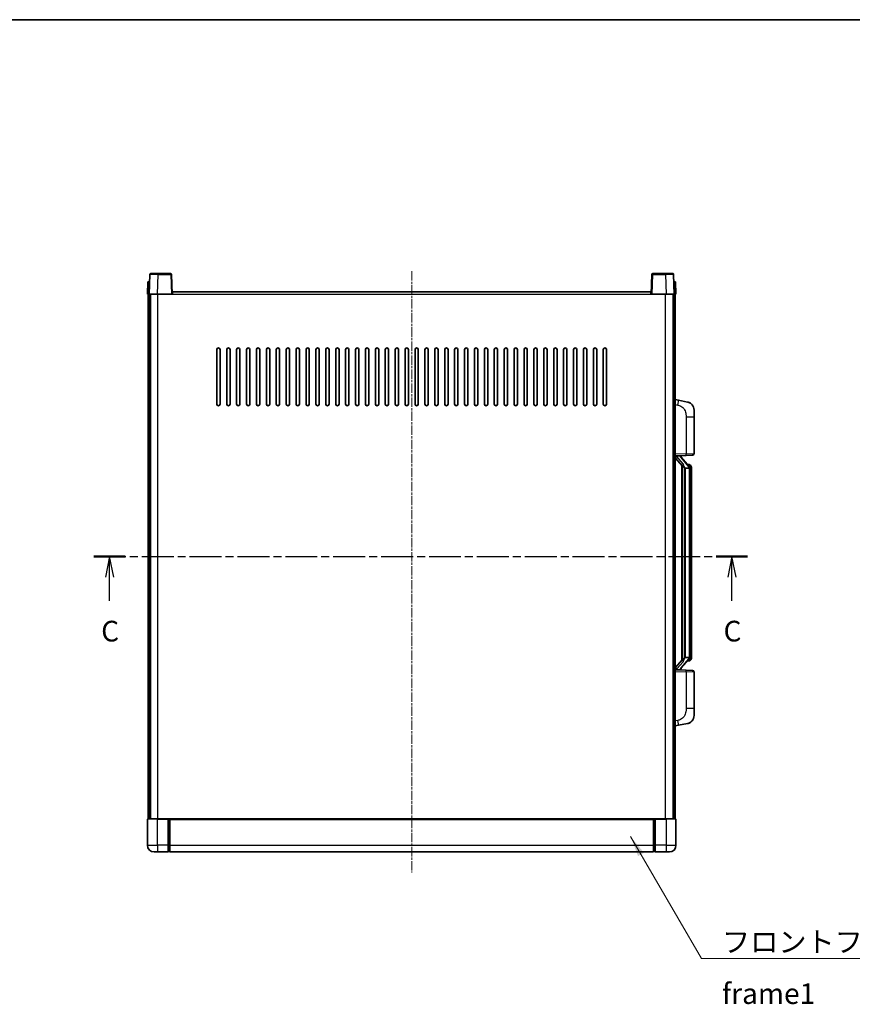
# Model space of a CAD drawing. Units: millimetres. Extents: x 0 to 10236, y 1 to 1406.
# Drawn here: x 2101 to 2605, y 810 to 1406 of the extents above; entities that cross this region are included whole.
import ezdxf

# ---------------------------------------------------------------- set-up
doc = ezdxf.new("R2010")
doc.units = ezdxf.units.MM
doc.linetypes.add('CHAIN', pattern=[0.3543, 0.2362, -0.0295, 0.0591, -0.0295])
for name, color, linetype, lineweight in [('Border (ISO)', 7, 'Continuous', 35), ('Centerline (ISO)', 131, 'Continuous', 18), ('Section Line (ISO)', 7, 'CHAIN', 25), ('Symbol (ISO)', 7, 'Continuous', 18), ('Symbol (ISO) @ 1', 7, 'Continuous', 18), ('Visible (ISO)', 7, 'Continuous', 35), ('Visible Narrow (ISO)', 7, 'Continuous', 25)]:
    doc.layers.add(name, color=color, linetype=linetype, lineweight=lineweight)
doc.styles.add('Note Text (TK)', font='MS PGothic.ttf')
doc.dimstyles.new('Default - Method 1b (TK)$7', dxfattribs={"dimscale": 4, "dimtxt": 2.5, "dimasz": 2.5, "dimexe": 1, "dimexo": 1.5, "dimgap": 1, "dimtad": 1, "dimtoh": 1, "dimrnd": 1e-08, "dimdsep": 46, "dimtxsty": 'Note Text (TK)', "dimcen": 0.09, "dimdle": 5, "dimclrd": 100, "dimclre": 100, "dimclrt": 7, "dimadec": 1, "dimazin": 1, "dimtfac": 1, "dimtmove": 0, "dimatfit": 3, "dimfxl": 1, "dimtolj": 1, "dimlwd": -1, "dimlwe": -1, "dimarcsym": 0})

# ---------------------------------------------------------------- blocks, each defined once
blk = doc.blocks.new('図面枠 tk図枠')
at = {"layer": 'Border (ISO)'}
blk.add_line((14.5, 289), (405.5, 289), dxfattribs=at)
blk = doc.blocks.new('2dTransSection2')
at = {"layer": 'Section Line (ISO)', "linetype": 'CHAIN', "ltscale": 16.364689}
blk.add_line((128.8, 224.01), (207.97, 224.01), dxfattribs=at)
at = {"layer": 'Section Line (ISO)', "linetype": 'Continuous', "lineweight": 50}
for p, q in [((128.8, 224.01), (132.6, 224.01)), ((204.17, 224.01), (207.97, 224.01))]:
    blk.add_line(p, q, dxfattribs=at)
at = {"layer": 'Section Line (ISO)', "linetype": 'Continuous'}
for p, q in [((130.7, 224.01), (130.2, 221.51)), ((130.7, 221.51), (130.7, 224.01)), ((131.2, 221.51), (130.7, 224.01)), ((206.07, 224.01), (205.57, 221.51)), ((206.07, 221.51), (206.07, 224.01)), ((206.57, 221.51), (206.07, 224.01)), ((130.7, 218.67), (130.7, 221.51)), ((206.07, 218.67), (206.07, 221.51))]:
    blk.add_line(p, q, dxfattribs=at)
at = {"layer": 'Section Line (ISO)', "char_height": 2.5, "attachment_point": 7, "style": 'Note Text (TK)'}
for insert in [(129.68, 212.96), (205.05, 212.96)]:
    blk.add_mtext('C', dxfattribs=dict(at, insert=insert))

msp = doc.modelspace()

# ---------------------------------------------------------------- linework, layer by layer
at = {"layer": 'Centerline (ISO)', "linetype": 'CHAIN', "ltscale": 23.990969}
msp.add_line((2338.3464, 1253.5133), (2338.3464, 889.5133), dxfattribs=at)
at = {"layer": 'Visible (ISO)'}
for p, q in [((2179.766, 1251.5308), (2179.3464, 1239.5133)), ((2180.2657, 1252.0133), (2184.763, 1252.0133)), ((2192.427, 1252.0133), (2184.763, 1252.0133)), ((2193.3464, 1239.5133), (2192.9267, 1251.5308)), ((2483.766, 1251.5308), (2483.3464, 1239.5133)), ((2491.9298, 1252.0133), (2484.2657, 1252.0133)), ((2491.9298, 1252.0133), (2496.427, 1252.0133)), ((2497.3464, 1239.5133), (2496.9267, 1251.5308)), ((2178.6083, 1247.0133), (2178.3464, 1239.5133)), ((2178.6083, 1247.0133), (2179.6077, 1247.0133)), ((2179.6083, 1247.0133), (2179.6077, 1247.0133)), ((2497.0851, 1247.0133), (2497.0845, 1247.0133)), ((2497.0851, 1247.0133), (2498.0845, 1247.0133)), ((2498.3464, 1239.5133), (2498.0845, 1247.0133)), ((2179.3458, 1239.5133), (2178.3464, 1239.5133)), ((2178.8464, 922.0133), (2178.8464, 1239.5133)), ((2179.3464, 1239.5133), (2179.3458, 1239.5133)), ((2184.3433, 1239.5133), (2179.3464, 1239.5133)), ((2179.8464, 922.0133), (2179.8464, 1239.5133)), ((2180.0964, 922.0133), (2180.0964, 1239.5133)), ((2192.8467, 1239.5133), (2184.3433, 1239.5133)), ((2193.3464, 1239.5133), (2192.8467, 1239.5133)), ((2193.3464, 1239.5133), (2193.5964, 1239.5133)), ((2193.5964, 1239.5133), (2193.5964, 1241.0133)), ((2193.5964, 1241.0133), (2483.0964, 1241.0133)), ((2483.0964, 1241.0133), (2483.0964, 1239.5133)), ((2483.0964, 1239.5133), (2483.3464, 1239.5133)), ((2483.8461, 1239.5133), (2483.3464, 1239.5133)), ((2492.3494, 1239.5133), (2483.8461, 1239.5133)), ((2497.3464, 1239.5133), (2492.3494, 1239.5133)), ((2496.5964, 922.0133), (2496.5964, 1239.5133)), ((2496.8464, 922.0133), (2496.8464, 1239.5133)), ((2497.347, 1239.5133), (2497.3464, 1239.5133)), ((2498.3464, 1239.5133), (2497.347, 1239.5133)), ((2497.8464, 922.0133), (2497.8464, 1239.5133)), ((2220.3464, 1173.0133), (2220.3464, 1206.0133)), ((2222.3464, 1206.0133), (2222.3464, 1173.0133)), ((2226.3464, 1173.0133), (2226.3464, 1206.0133)), ((2228.3464, 1206.0133), (2228.3464, 1173.0133)), ((2232.3464, 1173.0133), (2232.3464, 1206.0133)), ((2234.3464, 1206.0133), (2234.3464, 1173.0133)), ((2238.3464, 1173.0133), (2238.3464, 1206.0133)), ((2240.3464, 1206.0133), (2240.3464, 1173.0133)), ((2244.3464, 1173.0133), (2244.3464, 1206.0133)), ((2246.3464, 1206.0133), (2246.3464, 1173.0133)), ((2250.3464, 1173.0133), (2250.3464, 1206.0133)), ((2252.3464, 1206.0133), (2252.3464, 1173.0133)), ((2256.3464, 1173.0133), (2256.3464, 1206.0133)), ((2258.3464, 1206.0133), (2258.3464, 1173.0133)), ((2262.3464, 1173.0133), (2262.3464, 1206.0133)), ((2264.3464, 1206.0133), (2264.3464, 1173.0133)), ((2268.3464, 1173.0133), (2268.3464, 1206.0133)), ((2270.3464, 1206.0133), (2270.3464, 1173.0133)), ((2274.3464, 1173.0133), (2274.3464, 1206.0133)), ((2276.3464, 1206.0133), (2276.3464, 1173.0133)), ((2280.3464, 1173.0133), (2280.3464, 1206.0133)), ((2282.3464, 1206.0133), (2282.3464, 1173.0133)), ((2286.3464, 1173.0133), (2286.3464, 1206.0133)), ((2288.3464, 1206.0133), (2288.3464, 1173.0133)), ((2292.3464, 1173.0133), (2292.3464, 1206.0133)), ((2294.3464, 1206.0133), (2294.3464, 1173.0133)), ((2298.3464, 1173.0133), (2298.3464, 1206.0133)), ((2300.3464, 1206.0133), (2300.3464, 1173.0133)), ((2304.3464, 1173.0133), (2304.3464, 1206.0133)), ((2306.3464, 1206.0133), (2306.3464, 1173.0133)), ((2310.3464, 1173.0133), (2310.3464, 1206.0133)), ((2312.3464, 1206.0133), (2312.3464, 1173.0133)), ((2316.3464, 1173.0133), (2316.3464, 1206.0133)), ((2318.3464, 1206.0133), (2318.3464, 1173.0133)), ((2322.3464, 1173.0133), (2322.3464, 1206.0133)), ((2324.3464, 1206.0133), (2324.3464, 1173.0133)), ((2328.3464, 1173.0133), (2328.3464, 1206.0133)), ((2330.3464, 1206.0133), (2330.3464, 1173.0133)), ((2334.3464, 1173.0133), (2334.3464, 1206.0133)), ((2336.3464, 1206.0133), (2336.3464, 1173.0133)), ((2340.3464, 1173.0133), (2340.3464, 1206.0133)), ((2342.3464, 1206.0133), (2342.3464, 1173.0133)), ((2346.3464, 1173.0133), (2346.3464, 1206.0133)), ((2348.3464, 1206.0133), (2348.3464, 1173.0133)), ((2352.3464, 1173.0133), (2352.3464, 1206.0133)), ((2354.3464, 1206.0133), (2354.3464, 1173.0133)), ((2358.3464, 1173.0133), (2358.3464, 1206.0133)), ((2360.3464, 1206.0133), (2360.3464, 1173.0133)), ((2364.3464, 1173.0133), (2364.3464, 1206.0133)), ((2366.3464, 1206.0133), (2366.3464, 1173.0133)), ((2370.3464, 1173.0133), (2370.3464, 1206.0133)), ((2372.3464, 1206.0133), (2372.3464, 1173.0133)), ((2376.3464, 1173.0133), (2376.3464, 1206.0133)), ((2378.3464, 1206.0133), (2378.3464, 1173.0133)), ((2382.3464, 1173.0133), (2382.3464, 1206.0133)), ((2384.3464, 1206.0133), (2384.3464, 1173.0133)), ((2388.3464, 1173.0133), (2388.3464, 1206.0133)), ((2390.3464, 1206.0133), (2390.3464, 1173.0133)), ((2394.3464, 1173.0133), (2394.3464, 1206.0133)), ((2396.3464, 1206.0133), (2396.3464, 1173.0133)), ((2400.3464, 1173.0133), (2400.3464, 1206.0133)), ((2402.3464, 1206.0133), (2402.3464, 1173.0133)), ((2406.3464, 1173.0133), (2406.3464, 1206.0133)), ((2408.3464, 1206.0133), (2408.3464, 1173.0133)), ((2412.3464, 1173.0133), (2412.3464, 1206.0133)), ((2414.3464, 1206.0133), (2414.3464, 1173.0133)), ((2418.3464, 1173.0133), (2418.3464, 1206.0133)), ((2420.3464, 1206.0133), (2420.3464, 1173.0133)), ((2424.3464, 1173.0133), (2424.3464, 1206.0133)), ((2426.3464, 1206.0133), (2426.3464, 1173.0133)), ((2430.3464, 1173.0133), (2430.3464, 1206.0133)), ((2432.3464, 1206.0133), (2432.3464, 1173.0133)), ((2436.3464, 1173.0133), (2436.3464, 1206.0133)), ((2438.3464, 1206.0133), (2438.3464, 1173.0133)), ((2442.3464, 1173.0133), (2442.3464, 1206.0133)), ((2444.3464, 1206.0133), (2444.3464, 1173.0133)), ((2448.3464, 1173.0133), (2448.3464, 1206.0133)), ((2450.3464, 1206.0133), (2450.3464, 1173.0133)), ((2454.3464, 1173.0133), (2454.3464, 1206.0133)), ((2456.3464, 1206.0133), (2456.3464, 1173.0133)), ((2499.9415, 1175.3561), (2497.8464, 1175.7633)), ((2505.3004, 1174.3144), (2499.9415, 1175.3561)), ((2509.3464, 1169.4063), (2509.3464, 1165.2736)), ((2509.3464, 1143.1306), (2509.3464, 1165.2736)), ((2497.8464, 1141.7633), (2504.5209, 1141.9964)), ((2497.8464, 1140.5739), (2502.2791, 1135.4746)), ((2498.8464, 1141.7733), (2500.8464, 1141.7733)), ((2501.3464, 1141.6999), (2501.3464, 1141.8855)), ((2501.3464, 1141.4942), (2501.3464, 1141.6999)), ((2506.3558, 1135.3577), (2501.5917, 1140.8382)), ((2508.3813, 1142.1312), (2504.5209, 1141.9964)), ((2501.8464, 1135.9724), (2501.8464, 1018.0542)), ((2502.2464, 1135.5122), (2502.2464, 1018.5144)), ((2503.8464, 1134.2733), (2503.7613, 1134.3442)), ((2506.329, 1134.2733), (2503.8464, 1134.2733)), ((2503.8464, 1134.2733), (2503.8464, 1019.7533)), ((2506.277, 1136.4483), (2505.4077, 1136.4483)), ((2506.8464, 1019.9811), (2506.8464, 1134.0455)), ((2507.1105, 1136.0137), (2507.0317, 1136.1044)), ((2507.8464, 1132.6983), (2507.8464, 1134.0455)), ((2507.8464, 1021.3283), (2507.8464, 1132.6983)), ((2503.7613, 1019.6824), (2503.8464, 1019.7533)), ((2503.8464, 1019.7533), (2506.329, 1019.7533)), ((2507.8464, 1019.9811), (2507.8464, 1021.3283)), ((2502.2791, 1018.552), (2497.8464, 1013.4528)), ((2501.5917, 1013.1885), (2506.3558, 1018.669)), ((2506.277, 1017.5783), (2505.4077, 1017.5783)), ((2507.0317, 1017.9223), (2507.1105, 1018.0129)), ((2504.5209, 1012.0302), (2497.8464, 1012.2633)), ((2498.8464, 1012.2533), (2500.8464, 1012.2533)), ((2501.3464, 1012.3267), (2501.3464, 1012.5324)), ((2501.3464, 1012.1411), (2501.3464, 1012.3267)), ((2504.5209, 1012.0302), (2508.3813, 1011.8954)), ((2509.3464, 988.753), (2509.3464, 1010.896)), ((2509.3464, 988.753), (2509.3464, 984.6204)), ((2497.8464, 978.2633), (2499.9415, 978.6706)), ((2499.9415, 978.6706), (2505.3004, 979.7122)), ((2178.3464, 921.7633), (2178.3464, 906.0133)), ((2178.5964, 922.0133), (2184.3464, 922.0133)), ((2190.8464, 922.0133), (2184.3464, 922.0133)), ((2190.8464, 922.0133), (2191.5964, 922.0133)), ((2190.8464, 922.0133), (2190.8464, 921.7633)), ((2190.8464, 906.0133), (2190.8464, 921.7633)), ((2191.5964, 922.0133), (2191.8464, 922.0133)), ((2191.8464, 922.0133), (2484.8464, 922.0133)), ((2191.8464, 921.7133), (2191.8464, 922.0133)), ((2191.8464, 921.7133), (2191.8464, 906.0133)), ((2484.8464, 922.0133), (2484.8464, 921.7133)), ((2484.8464, 922.0133), (2485.0964, 922.0133)), ((2484.8464, 906.0133), (2484.8464, 921.7133)), ((2485.0964, 922.0133), (2485.8464, 922.0133)), ((2492.3464, 922.0133), (2485.8464, 922.0133)), ((2485.8464, 921.7633), (2485.8464, 922.0133)), ((2485.8464, 921.7633), (2485.8464, 906.0133)), ((2492.3464, 922.0133), (2498.0964, 922.0133)), ((2498.3464, 906.0133), (2498.3464, 921.7633)), ((2190.8464, 906.0133), (2190.8464, 902.0133)), ((2191.8464, 902.0133), (2191.8464, 906.0133)), ((2484.8464, 906.0133), (2484.8464, 902.0133)), ((2485.8464, 902.0133), (2485.8464, 906.0133)), ((2184.3464, 902.0133), (2182.3464, 902.0133)), ((2184.3464, 902.0133), (2190.8464, 902.0133)), ((2191.5964, 902.3133), (2190.8464, 902.3133)), ((2191.8464, 902.0133), (2484.8464, 902.0133)), ((2485.0964, 902.3133), (2485.8464, 902.3133)), ((2485.8464, 902.0133), (2492.3464, 902.0133)), ((2494.3464, 902.0133), (2492.3464, 902.0133))]:
    msp.add_line(p, q, dxfattribs=at)
for centre, radius, start, end in [((2180.2657, 1251.5133), 0.5, 90, 178), ((2192.427, 1251.5133), 0.5, 2, 90), ((2484.2657, 1251.5133), 0.5, 90, 178), ((2496.427, 1251.5133), 0.5, 2, 90), ((2221.3464, 1206.0133), 1, 0.0000009, 180), ((2227.3464, 1206.0133), 1, 0.0000009, 180), ((2233.3464, 1206.0133), 1, 0.0000009, 180), ((2239.3464, 1206.0133), 1, 0.0000009, 180), ((2245.3464, 1206.0133), 1, 0.0000009, 180), ((2251.3464, 1206.0133), 1, 0.0000009, 180), ((2257.3464, 1206.0133), 1, 0.0000009, 180), ((2263.3464, 1206.0133), 1, 0.0000009, 180), ((2269.3464, 1206.0133), 1, 0.0000009, 180), ((2275.3464, 1206.0133), 1, 0.0000009, 180), ((2281.3464, 1206.0133), 1, 0.0000009, 180), ((2287.3464, 1206.0133), 1, 0.0000009, 180), ((2293.3464, 1206.0133), 1, 0.0000009, 180), ((2299.3464, 1206.0133), 1, 0.0000009, 180), ((2305.3464, 1206.0133), 1, 0.0000009, 180), ((2311.3464, 1206.0133), 1, 0.0000009, 180), ((2317.3464, 1206.0133), 1, 0.0000009, 180), ((2323.3464, 1206.0133), 1, 0.0000009, 180), ((2329.3464, 1206.0133), 1, 0.0000009, 180), ((2335.3464, 1206.0133), 1, 0.0000009, 180), ((2341.3464, 1206.0133), 1, 0.0000009, 180), ((2347.3464, 1206.0133), 1, 0, 180), ((2353.3464, 1206.0133), 1, 0.0000009, 180), ((2359.3464, 1206.0133), 1, 0.0000009, 180), ((2365.3464, 1206.0133), 1, 0.0000009, 180), ((2371.3464, 1206.0133), 1, 0.0000009, 180), ((2377.3464, 1206.0133), 1, 0.0000009, 180), ((2383.3464, 1206.0133), 1, 0.0000009, 180), ((2389.3464, 1206.0133), 1, 0.0000009, 180), ((2395.3464, 1206.0133), 1, 0.0000009, 180), ((2401.3464, 1206.0133), 1, 0.0000009, 180), ((2407.3464, 1206.0133), 1, 0.0000009, 180), ((2413.3464, 1206.0133), 1, 0.0000009, 180), ((2419.3464, 1206.0133), 1, 0.0000009, 180), ((2425.3464, 1206.0133), 1, 0.0000009, 180), ((2431.3464, 1206.0133), 1, 0.0000009, 180), ((2437.3464, 1206.0133), 1, 0.0000009, 180), ((2443.3464, 1206.0133), 1, 0.0000009, 180), ((2449.3464, 1206.0133), 1, 0.0000009, 180), ((2455.3464, 1206.0133), 1, 0.0000009, 180), ((2221.3464, 1173.0133), 1, 180.0000009, 359.9999991), ((2227.3464, 1173.0133), 1, 180.0000009, 359.9999991), ((2233.3464, 1173.0133), 1, 180.0000009, 359.9999991), ((2239.3464, 1173.0133), 1, 180.0000009, 359.9999991), ((2245.3464, 1173.0133), 1, 180.0000009, 359.9999991), ((2251.3464, 1173.0133), 1, 180.0000009, 359.9999991), ((2257.3464, 1173.0133), 1, 180.0000009, 359.9999991), ((2263.3464, 1173.0133), 1, 180.0000009, 359.9999991), ((2269.3464, 1173.0133), 1, 180.0000009, 359.9999991), ((2275.3464, 1173.0133), 1, 180.0000009, 359.9999991), ((2281.3464, 1173.0133), 1, 180.0000009, 359.9999991), ((2287.3464, 1173.0133), 1, 180.0000009, 359.9999991), ((2293.3464, 1173.0133), 1, 180.0000009, 359.9999991), ((2299.3464, 1173.0133), 1, 180.0000009, 359.9999991), ((2305.3464, 1173.0133), 1, 180.0000009, 359.9999991), ((2311.3464, 1173.0133), 1, 180.0000009, 359.9999991), ((2317.3464, 1173.0133), 1, 180.0000009, 359.9999991), ((2323.3464, 1173.0133), 1, 180.0000009, 359.9999991), ((2329.3464, 1173.0133), 1, 180.0000009, 359.9999991), ((2335.3464, 1173.0133), 1, 180.0000009, 359.9999991), ((2341.3464, 1173.0133), 1, 180.0000009, 359.9999991), ((2347.3464, 1173.0133), 1, 180.0000009, 359.9999991), ((2353.3464, 1173.0133), 1, 180.0000009, 359.9999991), ((2359.3464, 1173.0133), 1, 180.0000009, 359.9999991), ((2365.3464, 1173.0133), 1, 180.0000009, 359.9999991), ((2371.3464, 1173.0133), 1, 180.0000009, 359.9999991), ((2377.3464, 1173.0133), 1, 180.0000009, 359.9999991), ((2383.3464, 1173.0133), 1, 180.0000009, 359.9999991), ((2389.3464, 1173.0133), 1, 180.0000009, 359.9999991), ((2395.3464, 1173.0133), 1, 180.0000009, 359.9999991), ((2401.3464, 1173.0133), 1, 180.0000009, 359.9999991), ((2407.3464, 1173.0133), 1, 180.0000009, 359.9999991), ((2413.3464, 1173.0133), 1, 180.0000009, 359.9999991), ((2419.3464, 1173.0133), 1, 180.0000009, 359.9999991), ((2425.3464, 1173.0133), 1, 180.0000009, 359.9999991), ((2431.3464, 1173.0133), 1, 180.0000009, 359.9999991), ((2437.3464, 1173.0133), 1, 180.0000009, 359.9999991), ((2443.3464, 1173.0133), 1, 180.0000009, 359.9999991), ((2449.3464, 1173.0133), 1, 180.0000009, 359.9999991), ((2455.3464, 1173.0133), 1, 180.0000009, 359.9999991), ((2504.3464, 1169.4063), 5, 0, 41.0956702), ((2502.3464, 1141.4942), 1, 180, 221), ((2508.3464, 1143.1306), 1, 272, 0), ((2506.277, 1135.4483), 1, 41, 90), ((2504.8464, 1134.0455), 2, 5.9075318, 41), ((2504.8464, 1134.0455), 2, 0, 5.9075318), ((2504.8464, 1019.9811), 2, 319, 354.0924682), ((2504.8464, 1019.9811), 2, 354.0924682, 0), ((2502.3464, 1012.5324), 1, 139, 180), ((2506.277, 1018.5783), 1, 270, 319), ((2508.3464, 1010.896), 1, 0, 88), ((2504.3464, 984.6204), 5, 318.9043298, 0), ((2178.5964, 921.7633), 0.25, 90, 180), ((2498.0964, 921.7633), 0.25, 0, 90), ((2182.3464, 906.0133), 4, 180, 270), ((2494.3464, 906.0133), 4, 270, 0), ((2191.5964, 902.5633), 0.25, 270, 0), ((2485.0964, 902.5633), 0.25, 180, 270)]:
    msp.add_arc(centre, radius, start, end, dxfattribs=at)
for centre, major_axis, ratio, start_param, end_param in [((2498.8464, 1141.6265), (-1, 0), 0.14676884, 4.71238898, 6.28318531), ((2498.8464, 1140.9478), (-0.9955, -0.3722), 0.25438663, 4.61756297, 6.18835929), ((2500.8464, 1141.6999), (0.5, 0), 0.14676884, 0, 1.57079633), ((2504.2464, 1140.8118), (0, -6.6667), 0.3, 5.34289009, 6.03820664), ((2504.2464, 1013.2148), (0, 6.6667), 0.3, 0.24497866, 0.94029521), ((2498.8464, 1013.0789), (0.9955, -0.3722), 0.25438663, 3.23641867, 4.807215), ((2498.8464, 1012.4001), (-1, 0), 0.14676884, 0, 1.57079633), ((2500.8464, 1012.3267), (0.5, 0), 0.14676884, 4.71238898, 6.28318531)]:
    msp.add_ellipse(centre, major_axis=major_axis, ratio=ratio, start_param=start_param, end_param=end_param, dxfattribs=at)
for points, knots in [([(2505.3004, 1174.3144), (2505.402, 1174.2946), (2505.5033, 1174.2717), (2505.662, 1174.2304), (2505.7203, 1174.2142), (2506.0414, 1174.1182), (2506.2992, 1174.0175), (2506.7668, 1173.7882), (2506.9807, 1173.6632), (2507.3191, 1173.4301), (2507.4507, 1173.3293), (2507.6748, 1173.1398), (2507.7708, 1173.0517), (2507.9064, 1172.9177), (2507.9512, 1172.8716), (2508.015, 1172.8036), (2508.0359, 1172.7809), (2508.0763, 1172.7362), (2508.0952, 1172.7149), (2508.1144, 1172.6928)], [0, 0, 0, 0, 0.031817178, 0.031817178, 0.050452113, 0.050452113, 0.134929933, 0.134929933, 0.208678987, 0.208678987, 0.258212634, 0.258212634, 0.298091577, 0.298091577, 0.318896146, 0.318896146, 0.329513015, 0.329513015, 0.340218293, 0.340218293, 0.340218293, 0.340218293]), ([(2505.3004, 1174.3144), (2505.4769, 1174.2801), (2505.6525, 1174.236), (2505.9062, 1174.1575), (2505.9873, 1174.1301), (2506.3171, 1174.0092), (2506.5615, 1173.897), (2506.9937, 1173.6541), (2507.1865, 1173.5277), (2507.491, 1173.2968), (2507.6103, 1173.1971), (2507.794, 1173.0289), (2507.8633, 1172.9615), (2507.9617, 1172.8605), (2507.9941, 1172.8263), (2508.0563, 1172.7587), (2508.0851, 1172.7265), (2508.1144, 1172.6928)], [0, 0, 0, 0, 0.055151579, 0.055151579, 0.081398944, 0.081398944, 0.162714309, 0.162714309, 0.230969498, 0.230969498, 0.277734391, 0.277734391, 0.307873407, 0.307873407, 0.323370755, 0.323370755, 0.339065947, 0.339065947, 0.339065947, 0.339065947]), ([(2502.6309, 1136.8815), (2502.6332, 1136.8709), (2502.6355, 1136.8605), (2502.6874, 1136.6195), (2502.7415, 1136.3369), (2502.7415, 1136.0917), (2502.7415, 1136.017), (2502.7361, 1135.9354), (2502.7059, 1135.7837), (2502.6806, 1135.7139), (2502.6243, 1135.6127), (2502.5923, 1135.572), (2502.5275, 1135.5097), (2502.4948, 1135.4876), (2502.4047, 1135.4406), (2502.3496, 1135.4349), (2502.2991, 1135.4562), (2502.2881, 1135.4643), (2502.2791, 1135.4746)], [0.742305626, 0.742305626, 0.742305626, 0.742305626, 0.745632696, 0.745632696, 0.819200354, 0.819200354, 0.819200354, 0.841590598, 0.841590598, 0.863980841, 0.863980841, 0.882920663, 0.882920663, 0.901860485, 0.901860485, 0.943798526, 0.943798526, 0.958212109, 0.958212109, 0.958212109, 0.958212109]), ([(2506.8358, 1134.2514), (2506.8357, 1134.2515), (2506.8357, 1134.2517), (2506.8343, 1134.2609), (2506.8213, 1134.2687), (2506.7724, 1134.2811), (2506.7359, 1134.2855), (2506.6444, 1134.2897), (2506.5903, 1134.2896), (2506.4716, 1134.285), (2506.4082, 1134.2805), (2506.344, 1134.2741)], [-0.0778087689, -0.0778087689, -0.0778087689, -0.0778087689, -0.0774791395, -0.0774791395, -0.0585788033, -0.0585788033, -0.0389062325, -0.0389062325, -0.0193765361, -0.0193765361, 0, 0, 0, 0]), ([(2507.8464, 1134.0455), (2507.8464, 1134.6394), (2507.6959, 1135.0435), (2507.3906, 1135.6759), (2507.2197, 1135.8881), (2507.1105, 1136.0137)], [0, 0, 0, 0, 0.2061269, 0.2061269, 0.42564821, 0.42564821, 0.42564821, 0.42564821]), ([(2506.8358, 1019.7752), (2506.8357, 1019.7751), (2506.8357, 1019.7749), (2506.8343, 1019.7657), (2506.8213, 1019.7579), (2506.7724, 1019.7455), (2506.7359, 1019.7412), (2506.6444, 1019.7369), (2506.5903, 1019.737), (2506.4716, 1019.7417), (2506.4082, 1019.7461), (2506.344, 1019.7526)], [-0.0003297628, -0.0003297628, -0.0003297628, -0.0003297628, 0, 0, 0.0189079865, 0.0189079865, 0.0385885202, 0.0385885202, 0.0581261217, 0.0581261217, 0.0775105008, 0.0775105008, 0.0775105008, 0.0775105008]), ([(2507.1105, 1018.0129), (2507.1649, 1018.0754), (2507.2342, 1018.1601), (2507.4012, 1018.4005), (2507.5018, 1018.5665), (2507.6733, 1018.9574), (2507.7472, 1019.1715), (2507.8261, 1019.5957), (2507.8464, 1019.7767), (2507.8464, 1019.9811)], [0, 0, 0, 0, 0.109280085, 0.109280085, 0.240591253, 0.240591253, 0.354088722, 0.354088722, 0.425024641, 0.425024641, 0.425024641, 0.425024641]), ([(2502.2791, 1018.552), (2502.2881, 1018.5624), (2502.2991, 1018.5704), (2502.3496, 1018.5917), (2502.4047, 1018.586), (2502.4948, 1018.539), (2502.5275, 1018.517), (2502.5923, 1018.4546), (2502.6243, 1018.414), (2502.6806, 1018.3127), (2502.7059, 1018.2429), (2502.7361, 1018.0912), (2502.7415, 1018.0096), (2502.7415, 1017.7235), (2502.6996, 1017.4779), (2502.6501, 1017.2344), (2502.6408, 1017.1901), (2502.6309, 1017.1451)], [0.219421737, 0.219421737, 0.219421737, 0.219421737, 0.23383532, 0.23383532, 0.275773361, 0.275773361, 0.294713183, 0.294713183, 0.313653005, 0.313653005, 0.336043248, 0.336043248, 0.358433491, 0.358433491, 0.421861067, 0.421861067, 0.435453192, 0.435453192, 0.435453192, 0.435453192]), ([(2508.1144, 981.3338), (2508.0949, 981.3114), (2508.0759, 981.29), (2508.035, 981.2447), (2508.0139, 981.2217), (2507.9493, 981.153), (2507.904, 981.1064), (2507.7667, 980.971), (2507.6696, 980.8821), (2507.4433, 980.6914), (2507.3107, 980.5903), (2506.9702, 980.3569), (2506.7552, 980.232), (2506.2906, 980.0057), (2506.0369, 979.9071), (2505.6213, 979.7829), (2505.4613, 979.7435), (2505.3004, 979.7122)], [0, 0, 0, 0, 0.010823116, 0.010823116, 0.021555164, 0.021555164, 0.042579621, 0.042579621, 0.082862142, 0.082862142, 0.132680778, 0.132680778, 0.206708077, 0.206708077, 0.289770927, 0.289770927, 0.340209224, 0.340209224, 0.340209224, 0.340209224]), ([(2506.6507, 980.183), (2506.461, 980.0845), (2506.266, 979.9987), (2505.8184, 979.8346), (2505.5603, 979.7627), (2505.3004, 979.7122)], [0.193034956, 0.193034956, 0.193034956, 0.193034956, 0.257659665, 0.257659665, 0.339004358, 0.339004358, 0.339004358, 0.339004358]), ([(2508.1144, 981.3338), (2508.0858, 981.3009), (2508.0577, 981.2695), (2507.997, 981.2035), (2507.9655, 981.1701), (2507.8696, 981.0714), (2507.8021, 981.0055), (2507.7104, 980.9211), (2507.6886, 980.9014), (2507.6664, 980.8817)], [0, 0, 0, 0, 0.0153264144, 0.0153264144, 0.0304667096, 0.0304667096, 0.0599334156, 0.0599334156, 0.0689999838, 0.0689999838, 0.0689999838, 0.0689999838])]:
    msp.add_open_spline(points, degree=3, knots=knots, dxfattribs=at)
for points in [[(2506.344, 1134.2741), (2506.3388, 1134.2735), (2506.3337, 1134.2733), (2506.329, 1134.2733)], [(2506.329, 1019.7533), (2506.3337, 1019.7533), (2506.3388, 1019.7531), (2506.344, 1019.7526)]]:
    msp.add_open_spline(points, degree=3, dxfattribs=at)
at = {"layer": 'Visible Narrow (ISO)'}
for p, q in [((2184.3433, 1239.5133), (2184.763, 1251.5308)), ((2184.763, 1251.5308), (2184.763, 1252.0133)), ((2184.763, 1251.5308), (2192.427, 1251.5308)), ((2192.427, 1252.0133), (2192.427, 1251.5308)), ((2192.427, 1251.5308), (2192.8467, 1239.5133)), ((2483.8461, 1239.5133), (2484.2657, 1251.5308)), ((2484.2657, 1251.5308), (2484.2657, 1252.0133)), ((2484.2657, 1251.5308), (2491.9298, 1251.5308)), ((2491.9298, 1251.5308), (2491.9298, 1252.0133)), ((2491.9298, 1251.5308), (2492.3494, 1239.5133)), ((2179.3458, 1239.5133), (2179.6077, 1247.0133)), ((2497.0851, 1247.0133), (2497.347, 1239.5133)), ((2184.5964, 922.0133), (2184.5964, 1239.5133)), ((2193.5964, 1239.5133), (2483.0964, 1239.5133)), ((2492.0964, 922.0133), (2492.0964, 1239.5133)), ((2497.8464, 1172.7275), (2499.4738, 1172.4112)), ((2504.5209, 1165.2736), (2509.3464, 1165.2736)), ((2504.5209, 1165.2736), (2504.5209, 1142.9958)), ((2504.5209, 1142.9958), (2497.8464, 1142.7627)), ((2498.8464, 1141.7733), (2498.8464, 1141.7982)), ((2498.8464, 1141.2351), (2498.8464, 1141.7733)), ((2502.6309, 1136.8815), (2498.8464, 1141.2351)), ((2500.8464, 1141.8681), (2500.8464, 1141.7733)), ((2500.8464, 1141.7733), (2500.8464, 1141.6379)), ((2501.2143, 1140.6538), (2505.9784, 1135.1733)), ((2504.5209, 1142.9958), (2509.3464, 1143.1306)), ((2503.7613, 1019.6824), (2503.7613, 1134.3442)), ((2506.8464, 1134.0455), (2506.3464, 1134.0455)), ((2506.3464, 1134.0455), (2506.3464, 1019.9811)), ((2506.8464, 1134.8628), (2506.8464, 1134.0455)), ((2507.8464, 1132.6983), (2506.8464, 1132.6983)), ((2506.8464, 1019.9811), (2506.3464, 1019.9811)), ((2506.8464, 1021.3283), (2507.8464, 1021.3283)), ((2506.8464, 1019.9811), (2506.8464, 1019.1638)), ((2498.8464, 1012.7915), (2502.6309, 1017.1451)), ((2505.9784, 1018.8533), (2501.2143, 1013.3728)), ((2497.8464, 1011.2639), (2504.5209, 1011.0308)), ((2498.8464, 1012.2533), (2498.8464, 1012.7915)), ((2498.8464, 1012.2284), (2498.8464, 1012.2533)), ((2500.8464, 1012.3887), (2500.8464, 1012.2533)), ((2500.8464, 1012.2533), (2500.8464, 1012.1585)), ((2509.3464, 1010.896), (2504.5209, 1011.0308)), ((2504.5209, 1011.0308), (2504.5209, 988.753)), ((2509.3464, 988.753), (2504.5209, 988.753)), ((2499.4738, 981.6155), (2497.8464, 981.2991)), ((2184.3464, 921.7633), (2178.3464, 921.7633)), ((2184.3464, 921.7633), (2184.3464, 922.0133)), ((2184.3464, 921.7633), (2190.8464, 921.7633)), ((2184.3464, 906.0133), (2184.3464, 921.7633)), ((2191.5964, 922.0133), (2191.5964, 906.0133)), ((2191.8464, 921.7133), (2484.8464, 921.7133)), ((2485.0964, 906.0133), (2485.0964, 922.0133)), ((2485.8464, 921.7633), (2492.3464, 921.7633)), ((2492.3464, 921.7633), (2492.3464, 922.0133)), ((2498.3464, 921.7633), (2492.3464, 921.7633)), ((2492.3464, 921.7633), (2492.3464, 906.0133)), ((2178.3464, 906.0133), (2184.3464, 906.0133)), ((2190.8464, 906.0133), (2184.3464, 906.0133)), ((2184.3464, 906.0133), (2184.3464, 902.0133)), ((2191.5964, 906.0133), (2190.8464, 906.0133)), ((2191.8464, 906.0133), (2191.5964, 906.0133)), ((2191.5964, 902.3133), (2191.5964, 906.0133)), ((2191.8464, 906.0133), (2484.8464, 906.0133)), ((2484.8464, 906.0133), (2485.0964, 906.0133)), ((2485.0964, 906.0133), (2485.0964, 902.3133)), ((2485.0964, 906.0133), (2485.8464, 906.0133)), ((2492.3464, 906.0133), (2485.8464, 906.0133)), ((2492.3464, 906.0133), (2498.3464, 906.0133)), ((2492.3464, 906.0133), (2492.3464, 902.0133))]:
    msp.add_line(p, q, dxfattribs=at)
for centre, start, end in [((2502.3464, 1141.6379), 180, 221), ((2504.8464, 1134.1892), 3.2423355, 41), ((2504.8464, 1134.0455), 0, 8.733934), ((2504.8464, 1019.8374), 319, 356.7576645), ((2504.8464, 1019.9811), 351.266066, 0), ((2502.3464, 1012.3887), 139, 180)]:
    msp.add_arc(centre, 1.5, start, end, dxfattribs=at)
for centre, major_axis, ratio, start_param, end_param in [((2184.7685, 1251.5133), (5.0024, -0.0174), 0.00348438, 1.5719048, 3.14148316), ((2192.427, 1251.5133), (0.4997, 0.0174), 0.03487826, 0, 1.56957835), ((2484.2657, 1251.5133), (-0.4997, 0.0174), 0.03487826, 4.71360696, 6.28318531), ((2491.9243, 1251.5133), (5.0024, 0.0174), 0.00348438, 0.00010951, 1.56968786), ((2499.3691, 1172.4112), (0.5724, 2.9449), 0.03425905, 4.71904817, 6.28318531), ((2500.8464, 1141.4942), (0.5, 0), 0.28734789, 0, 1.57079633), ((2501.2143, 1140.5101), (0.3774, 0.328), 0.22082359, 0, 1.3811443), ((2504.486, 1142.9958), (0.0349, -0.9994), 0.03487826, 0, 1.56957835), ((2505.9784, 1135.0296), (0.3774, 0.328), 0.22082359, 0, 1.3811443), ((2506.3558, 1135.3577), (0.7547, 0.6561), 0.98843646, 0, 0.86096541), ((2506.8464, 1134.0455), (1, 0), 0.81730076, 0, 1.57079633), ((2506.8464, 1019.9811), (1, 0), 0.81730076, 4.71238898, 6.28318531), ((2501.2143, 1013.5165), (0.3774, -0.328), 0.22082359, 4.90204101, 6.28318531), ((2505.9784, 1018.997), (0.3774, -0.328), 0.22082359, 4.90204101, 6.28318531), ((2506.3558, 1018.669), (0.7547, -0.6561), 0.98843646, 5.4222199, 6.28318531), ((2500.8464, 1012.5324), (0.5, 0), 0.28734789, 4.71238898, 6.28318531), ((2504.486, 1011.0308), (0.0349, 0.9994), 0.03487826, 4.71360696, 6.28318531), ((2499.3691, 981.6155), (0.5724, -2.9449), 0.03425905, 0, 1.56413714)]:
    msp.add_ellipse(centre, major_axis=major_axis, ratio=ratio, start_param=start_param, end_param=end_param, dxfattribs=at)
for points, knots in [([(2499.4738, 1172.4112), (2500.0304, 1172.303), (2500.6493, 1172.1626), (2501.2573, 1171.845), (2502.1098, 1171.3998), (2502.9244, 1170.5999), (2503.4988, 1169.6074), (2503.9989, 1168.7436), (2504.304, 1167.7629), (2504.4299, 1166.8798), (2504.5148, 1166.2849), (2504.5209, 1165.7401), (2504.5209, 1165.2736)], [0, 0, 0, 0, 0.22498324, 0.22498324, 0.22498324, 0.54043573, 0.54043573, 0.54043573, 0.81501171, 0.81501171, 0.81501171, 1, 1, 1, 1]), ([(2506.3558, 1136.351), (2506.4286, 1136.261), (2506.5425, 1136.1091), (2506.746, 1135.6433), (2506.8464, 1135.3504), (2506.8464, 1134.8628)], [-0.42564821, -0.42564821, -0.42564821, -0.42564821, -0.2061269, -0.2061269, 0, 0, 0, 0]), ([(2506.8464, 1019.1638), (2506.8464, 1018.996), (2506.8329, 1018.8536), (2506.7803, 1018.5251), (2506.731, 1018.3653), (2506.6167, 1018.0758), (2506.5496, 1017.9552), (2506.4383, 1017.7813), (2506.392, 1017.7204), (2506.3558, 1017.6756)], [-0.425024641, -0.425024641, -0.425024641, -0.425024641, -0.354088722, -0.354088722, -0.240591253, -0.240591253, -0.109280085, -0.109280085, 0, 0, 0, 0]), ([(2506.3558, 1017.6756), (2506.3056, 1017.6135), (2506.2797, 1017.5816), (2506.2771, 1017.5784), (2506.277, 1017.5783), (2506.277, 1017.5783)], [-0.318622721, -0.318622721, -0.318622721, -0.318622721, -0.167312443, -0.167312443, -0.159355581, -0.159355581, -0.159355581, -0.159355581]), ([(2504.5209, 988.753), (2504.5209, 988.2166), (2504.5122, 987.5814), (2504.3868, 986.8812), (2504.2151, 985.9227), (2503.8276, 984.8724), (2503.2446, 984.0123), (2502.6874, 983.1902), (2501.946, 982.5308), (2501.1976, 982.1509), (2500.6118, 981.8537), (2500.0126, 981.7202), (2499.4738, 981.6155)], [0, 0, 0, 0, 0.21270217, 0.21270217, 0.21270217, 0.50389399, 0.50389399, 0.50389399, 0.78220336, 0.78220336, 0.78220336, 1, 1, 1, 1])]:
    msp.add_open_spline(points, degree=3, knots=knots, dxfattribs=at)
msp.add_open_spline([(2506.277, 1136.4483), (2506.277, 1136.4483), (2506.303, 1136.4164), (2506.3558, 1136.351)], degree=3, dxfattribs=at)

# ---------------------------------------------------------------- block references
at = {"xscale": 5, "yscale": 5, "zscale": 5}
msp.add_blockref('図面枠 tk図枠', (1501.9, -39.3091), dxfattribs=at)
at = {"layer": 'Section Line (ISO)', "xscale": 5, "yscale": 5, "zscale": 5}
msp.add_blockref('2dTransSection2', (1501.9, -39.3091), dxfattribs=at)

# ---------------------------------------------------------------- texts
at = {"layer": 'Symbol (ISO)', "color": 7, "insert": (2526.2293, 853.7757), "char_height": 12.5, "width": 258.406425, "attachment_point": 1, "line_spacing_factor": 1.5, "style": 'Note Text (TK)'}
msp.add_mtext('{\\fＭＳ Ｐゴシック|b0|i0;フロントフレーム1 / Front frame1}', dxfattribs=at)

# ---------------------------------------------------------------- leaders
at = {"layer": 'Symbol (ISO) @ 1', "color": 100, "annotation_type": 0, "has_hookline": 1, "hookline_direction": 0, "text_width": 246.733}
msp.add_leader([(2470.8922, 911.305), (2513.7293, 837.5431), (2526.2293, 837.5431)], dimstyle='Default - Method 1b (TK)$7', override={"dimscale": 1, "dimtxt": 12.5, "dimasz": 12.5, "dimgap": 0, "dimtad": 1}, dxfattribs=at)

doc.saveas('drawing.dxf')
